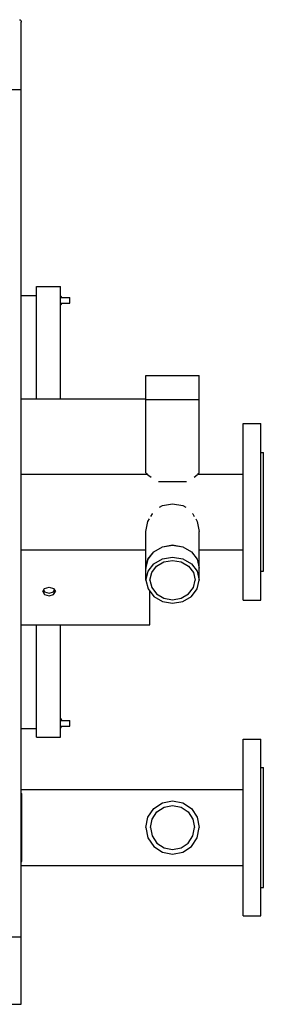
# Model space of a CAD drawing. Extents: x -140 to 150, y -87 to 93.
# Drawn here: x 50 to 59, y -50 to -11 of the extents above; entities that cross this region are included whole.
import ezdxf

# ---------------------------------------------------------------- set-up
doc = ezdxf.new("R2010")
doc.units = 0
doc.header["$LTSCALE"] = 20
doc.linetypes.add('CONTINU', pattern=[0])
doc.layers.get('0').update_dxf_attribs({"linetype": 'CONTINUOUS'})

msp = doc.modelspace()

# ---------------------------------------------------------------- linework, layer by layer
at = {"color": 3, "linetype": 'CONTINU'}
for p, q in [((49.684204, -10.504534), (49.699982, -10.511909)), ((49.699993, -10.511909), (49.71426, -10.521909)), ((49.714245, -10.521904), (49.726582, -10.534235)), ((49.726604, -10.534236), (49.736584, -10.548505)), ((49.736561, -10.548515), (49.743923, -10.564316)), ((49.743946, -10.564303), (49.748474, -10.581141)), ((49.748474, -10.581139), (49.749996, -10.598514)), ((49.749996, -13.275187), (49.749996, -10.598514)), ((2.400001, -13.275016), (49.748474, -13.275017)), ((49.749996, -49.501545), (49.749996, -13.275016)), ((49.749989, -21.425013), (50.349972, -21.425013)), ((50.349983, -25.52532), (50.349983, -21.075008)), ((50.349983, -21.075008), (51.299984, -21.075008)), ((51.299984, -25.52532), (51.299984, -21.075008)), ((51.299999, -21.435015), (51.349983, -21.485022)), ((51.299984, -21.51251), (51.672707, -21.51251)), ((51.299984, -21.737511), (51.672707, -21.737511)), ((51.299984, -21.815016), (51.349987, -21.765017)), ((51.349983, -21.51251), (51.349983, -21.485014)), ((51.349983, -21.765013), (51.349983, -21.737511)), ((51.672707, -21.737511), (51.672707, -21.51251)), ((54.695004, -25.550003), (54.695004, -24.600002)), ((54.695004, -24.600002), (56.804993, -24.600002)), ((56.804993, -25.550003), (56.804993, -24.600002)), ((49.749958, -25.525326), (54.694988, -25.525326)), ((54.689999, -28.450003), (54.689999, -25.550003)), ((54.689999, -25.550003), (56.809994, -25.550003)), ((56.809994, -28.450003), (56.809994, -25.550003)), ((58.549995, -33.500004), (58.549995, -26.500002)), ((58.549995, -26.500002), (59.25, -26.500002)), ((59.25, -33.500004), (59.25, -26.500002)), ((59.25, -27.650002), (59.349995, -27.650002)), ((59.349995, -32.350002), (59.349995, -27.650002)), ((54.689972, -28.450003), (54.76067, -28.506285)), ((56.739307, -28.50629), (56.809975, -28.450012)), ((49.75005, -28.510942), (54.76247, -28.510942)), ((54.760681, -28.506285), (54.770672, -28.5319)), ((54.770679, -28.5319), (54.894348, -28.6262)), ((55.197662, -28.800003), (56.302326, -28.800003)), ((56.605652, -28.626205), (56.729321, -28.531902)), ((56.729317, -28.531906), (56.7393, -28.50629)), ((56.737495, -28.510942), (58.550007, -28.510944)), ((55.230385, -29.817844), (55.344387, -29.75189)), ((55.344368, -29.75189), (55.749981, -29.682014)), ((55.749969, -29.682014), (56.15564, -29.751898)), ((56.155659, -29.751883), (56.269623, -29.817848)), ((54.760662, -30.4391), (54.770672, -30.382753)), ((54.770668, -30.382757), (54.832081, -30.279772)), ((54.888088, -30.185799), (54.951283, -30.079792)), ((54.95129, -30.079794), (54.95776, -30.066629)), ((56.542255, -30.066622), (56.548717, -30.079794)), ((56.548687, -30.079788), (56.611877, -30.185802)), ((56.667896, -30.279774), (56.729298, -30.382751)), ((56.729275, -30.382757), (56.739315, -30.439098)), ((54.68998, -30.775002), (54.760662, -30.439102)), ((54.689999, -32.225002), (54.689999, -30.775002)), ((56.7393, -30.439098), (56.809963, -30.775003)), ((56.809994, -32.225002), (56.809994, -30.775002)), ((49.750008, -31.507502), (54.690014, -31.507504)), ((54.770679, -31.873709), (55.000465, -31.575886)), ((54.775299, -31.87536), (55.004009, -31.578947)), ((55.000465, -31.57589), (55.344368, -31.376886)), ((55.004009, -31.578945), (55.346272, -31.380899)), ((55.344349, -31.376892), (55.749981, -31.307018)), ((55.34626, -31.380896), (55.750011, -31.311344)), ((55.749977, -31.311346), (56.153728, -31.380892)), ((55.75, -31.307014), (56.155636, -31.376894)), ((56.153755, -31.380894), (56.496002, -31.578947)), ((56.155659, -31.376898), (56.49955, -31.57589)), ((56.495983, -31.578955), (56.724701, -31.875359)), ((56.499519, -31.575895), (56.729305, -31.873716)), ((56.809994, -31.507504), (58.55003, -31.507504)), ((54.689972, -32.224998), (54.770687, -31.873705)), ((54.694996, -32.225002), (54.775299, -31.875362)), ((55.004009, -32.053955), (55.346279, -31.855894)), ((55.346272, -31.855894), (55.750011, -31.786343)), ((55.406532, -31.981911), (55.750011, -31.922743)), ((55.749981, -31.922745), (56.093441, -31.981909)), ((55.750011, -31.786346), (56.153717, -31.855892)), ((56.153736, -31.85589), (56.496002, -32.053947)), ((56.724689, -31.875364), (56.804989, -32.225006)), ((56.729317, -31.873705), (56.809998, -32.225002)), ((54.690033, -32.225002), (54.694996, -32.246788)), ((54.695004, -32.700001), (54.695004, -32.225002)), ((54.695015, -32.700001), (54.775299, -32.350361)), ((54.775295, -32.350365), (55.004005, -32.053951)), ((54.920815, -32.402557), (55.115368, -32.150398)), ((55.115383, -32.150394), (55.406555, -31.981909)), ((56.093456, -31.981909), (56.384632, -32.150398)), ((56.384632, -32.150402), (56.579182, -32.402561)), ((56.495998, -32.053947), (56.724689, -32.350365)), ((56.724697, -32.350361), (56.805, -32.700001)), ((56.804989, -32.246769), (56.809998, -32.225002)), ((56.804993, -32.700001), (56.804993, -32.225002)), ((59.25, -32.350002), (59.349995, -32.350002)), ((54.695015, -32.700005), (54.775311, -33.049644)), ((54.852505, -32.700001), (54.920826, -32.402557)), ((54.852509, -32.700001), (54.920834, -32.997444)), ((56.57917, -32.997444), (56.64748, -32.700001)), ((56.579193, -32.402557), (56.647503, -32.700001)), ((56.724689, -33.049644), (56.805004, -32.700005)), ((50.599976, -33.149658), (50.673195, -33.029472)), ((50.63213, -33.096878), (50.673199, -33.164272)), ((50.673183, -33.029465), (50.849995, -32.979679)), ((50.849964, -32.979679), (51.026741, -33.029469)), ((51.026722, -33.029469), (51.099957, -33.149654)), ((51.026752, -33.164268), (51.067818, -33.096867)), ((54.775299, -33.049641), (55.004009, -33.346054)), ((54.849983, -34.474697), (54.849983, -33.146446)), ((54.920818, -32.997444), (55.115368, -33.249607)), ((56.384632, -33.249607), (56.579182, -32.997448)), ((56.495991, -33.34605), (56.724697, -33.049644)), ((50.599953, -33.149658), (50.673195, -33.269848)), ((50.673176, -33.269836), (50.849995, -33.31963)), ((50.673195, -33.164265), (50.849983, -33.214058)), ((50.849976, -33.21405), (51.026752, -33.164268)), ((50.849987, -33.319622), (51.02676, -33.26984)), ((51.026752, -33.269852), (51.099976, -33.149654)), ((55.004009, -33.346054), (55.346279, -33.544113)), ((55.115376, -33.249607), (55.406544, -33.418098)), ((55.406544, -33.418095), (55.749989, -33.477261)), ((55.749989, -33.477261), (56.093472, -33.418095)), ((56.093464, -33.418095), (56.38464, -33.249607)), ((56.153748, -33.544109), (56.496014, -33.34605)), ((58.549995, -33.500004), (59.25, -33.500004)), ((55.346272, -33.544113), (55.749989, -33.613659)), ((55.750019, -33.613655), (56.153755, -33.544109)), ((49.749958, -34.474697), (54.849983, -34.474697)), ((50.349983, -38.925007), (50.349983, -34.474697)), ((51.299984, -38.925007), (51.299984, -34.474697)), ((51.299999, -38.185009), (51.349983, -38.235016)), ((49.749989, -38.575012), (50.349972, -38.575012)), ((51.299976, -38.565014), (51.349995, -38.515007)), ((51.299984, -38.262505), (51.672726, -38.262505)), ((51.299984, -38.487503), (51.672726, -38.487503)), ((51.349983, -38.262501), (51.349983, -38.235012)), ((51.349983, -38.515015), (51.349983, -38.487503)), ((51.672726, -38.487503), (51.672726, -38.262505)), ((50.349983, -38.925007), (51.299984, -38.925007)), ((58.549995, -46), (58.549995, -39)), ((58.549995, -39), (59.25, -39)), ((59.25, -46), (59.25, -39)), ((59.25, -40.125), (59.349995, -40.125)), ((59.349995, -44.875), (59.349995, -40.125)), ((49.749928, -40.9925), (58.549831, -40.9925)), ((49.749996, -41.15152), (49.774994, -41.15152)), ((49.774994, -43.851521), (49.774994, -41.15152)), ((55.000488, -41.750469), (55.344372, -41.520695)), ((55.131298, -41.881294), (55.415173, -41.691612)), ((55.34436, -41.520687), (55.75, -41.440006)), ((55.415131, -41.69162), (55.750019, -41.625004)), ((55.749996, -41.439999), (56.155636, -41.520687)), ((55.749996, -41.625), (56.084839, -41.691605)), ((56.084839, -41.691605), (56.368721, -41.881283)), ((56.155647, -41.520691), (56.499523, -41.750465)), ((54.689972, -42.499992), (54.770626, -42.094349)), ((54.770679, -42.094357), (55.000454, -41.750465)), ((54.941589, -42.165157), (55.131256, -41.881271)), ((56.368683, -41.881279), (56.55838, -42.165146)), ((56.499523, -41.750465), (56.729309, -42.094357)), ((56.729317, -42.094357), (56.809956, -42.500004)), ((54.690002, -42.500004), (54.77066, -42.905647)), ((54.875, -42.5), (54.941578, -42.16515)), ((54.875011, -42.499992), (54.941597, -42.834846)), ((56.558388, -42.165146), (56.624977, -42.500008)), ((56.558399, -42.83485), (56.625, -42.5)), ((56.729275, -42.90564), (56.809925, -42.499989)), ((54.941578, -42.834854), (55.131245, -43.118717)), ((56.368702, -43.118713), (56.558376, -42.83485)), ((54.770687, -42.905647), (55.000454, -43.249538)), ((55.000458, -43.249535), (55.344357, -43.479313)), ((55.131275, -43.118713), (55.415161, -43.308392)), ((56.084881, -43.308403), (56.368725, -43.118713)), ((56.155666, -43.479321), (56.499561, -43.249546)), ((56.499531, -43.249538), (56.72929, -42.905643)), ((55.344357, -43.479317), (55.749981, -43.560001)), ((55.415127, -43.308392), (55.749958, -43.374996)), ((55.750011, -43.375011), (56.08485, -43.308403)), ((55.750011, -43.560005), (56.155659, -43.479317)), ((49.74992, -44.0075), (58.549831, -44.0075)), ((49.749996, -43.851521), (49.774994, -43.851521)), ((59.25, -44.875), (59.349995, -44.875)), ((58.549995, -46), (59.25, -46)), ((2.399999, -46.825012), (49.749992, -46.825016)), ((-15.099999, -49.501545), (49.749996, -49.501545))]:
    msp.add_line(p, q, dxfattribs=at)

doc.saveas('drawing.dxf')
